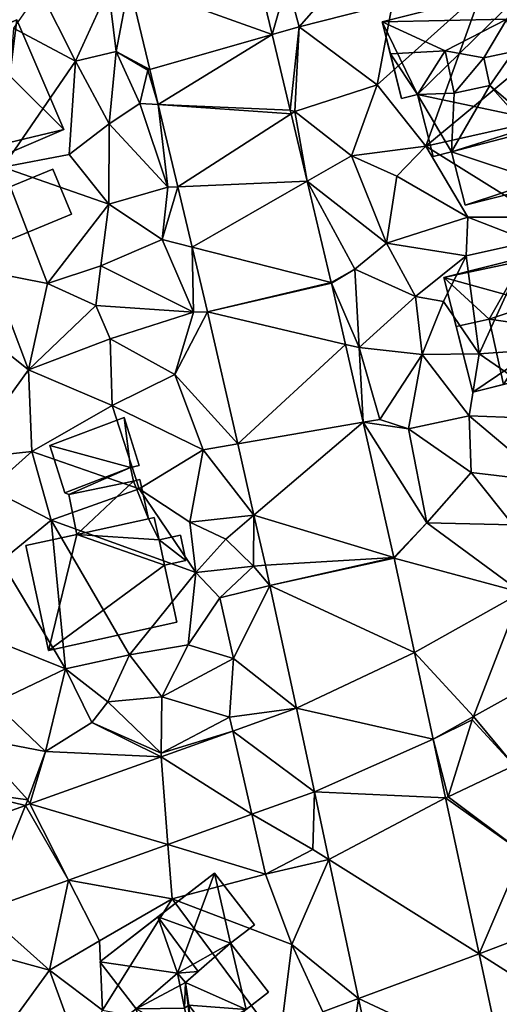
# Model space of a CAD drawing. Extents: x -1000 to 43, y -1020 to 15.
# Drawn here: x -688 to -654, y -717 to -647 of the extents above; entities that cross this region are included whole.
import ezdxf

# ---------------------------------------------------------------- set-up
doc = ezdxf.new("R2010")
doc.units = 0
doc.header["$MEASUREMENT"] = 0
for name, color, linetype in [('Bygninger_LOD1', 1, 'Continuous'), ('Bygninger_LOD2', 1, 'Continuous'), ('Terraen', 33, 'Continuous'), ('Terraen_vej', 33, 'Continuous')]:
    doc.layers.add(name, color=color, linetype=linetype)

# ---------------------------------------------------------------- blocks, each defined once
blk = doc.blocks.new('1km_6224_572_Flyttet_X-573000m_Y-6225000m_ACAD_1_FMEBLOCK55')
at = {"layer": 'Terraen', "color": 9, "true_color": 0xbbbbbb}
for points in [[(16.918, 39.404, 35.391), (17.99, 43.13, 35.83), (15.492, 45.372, 35.575)], [(18.83, 39.95, 35.42), (22.64, 44.29, 35.67), (17.99, 43.13, 35.83)], [(18.83, 39.95, 35.42), (25.45, 41.62, 35.47), (22.64, 44.29, 35.67)], [(3, 37.52, 35.98), (0.47, 42.56, 36.14), (-1.4, 39.85, 36.15)], [(3, 37.52, 35.98), (5.33, 42.64, 35.76), (0.47, 42.56, 36.14)], [(3, 37.52, 35.98), (5.87, 38.22, 35.95), (5.33, 42.64, 35.76)], [(6.797, 43.035, 35.585), (5.33, 42.64, 35.76), (5.87, 38.22, 35.95)], [(6.797, 43.035, 35.585), (5.87, 38.22, 35.95), (8.255, 36.931, 35.393)], [(18.83, 39.95, 35.42), (17.99, 43.13, 35.83), (16.918, 39.404, 35.391)], [(24.36, 35.85, 35.48), (31.77, 42.49, 35.26), (25.45, 41.62, 35.47)], [(27.8, 31.52, 35.03), (31.77, 42.49, 35.26), (24.36, 35.85, 35.48)], [(27.8, 31.52, 35.03), (37.46, 39.51, 35.34), (31.77, 42.49, 35.26)], [(24.36, 35.85, 35.48), (25.45, 41.62, 35.47), (18.83, 39.95, 35.42)], [(-2.15, 30.02, 35.76), (3, 37.52, 35.98), (-1.4, 39.85, 36.15)], [(18.196, 34.051, 35.226), (18.83, 39.95, 35.42), (16.918, 39.404, 35.391)], [(18.196, 34.051, 35.226), (18.52, 33.96, 35.17), (18.83, 39.95, 35.42)], [(18.52, 33.96, 35.17), (24.36, 35.85, 35.48), (18.83, 39.95, 35.42)], [(27.8, 31.52, 35.03), (40.84, 34.43, 34.93), (37.46, 39.51, 35.34)], [(5.38, 33.1, 35.61), (5.87, 38.22, 35.95), (3, 37.52, 35.98)], [(5.38, 33.1, 35.61), (7.56, 34.52, 35.64), (5.87, 38.22, 35.95)], [(8.255, 36.931, 35.393), (5.87, 38.22, 35.95), (8.11, 36.89, 35.29)], [(7.56, 34.52, 35.64), (8.11, 36.89, 35.29), (5.87, 38.22, 35.95)], [(-2.15, 30.02, 35.76), (2.54, 30.92, 35.62), (3, 37.52, 35.98)], [(2.54, 30.92, 35.62), (5.38, 33.1, 35.61), (3, 37.52, 35.98)], [(8.255, 36.931, 35.393), (8.11, 36.89, 35.29), (8.845, 34.463, 35.315)], [(8.845, 34.463, 35.315), (8.11, 36.89, 35.29), (7.56, 34.52, 35.64)], [(22.55, 30.83, 35.3), (24.36, 35.85, 35.48), (18.52, 33.96, 35.17)], [(27.8, 31.52, 35.03), (24.36, 35.85, 35.48), (22.55, 30.83, 35.3)], [(9.54, 28.6, 35.06), (7.56, 34.52, 35.64), (5.38, 33.1, 35.61)], [(8.845, 34.463, 35.315), (7.56, 34.52, 35.64), (9.54, 28.6, 35.06)], [(8.845, 34.463, 35.315), (9.54, 28.6, 35.06), (10.238, 28.63, 35.131)], [(35.87, 26.48, 34.88), (40.84, 34.43, 34.93), (27.8, 31.52, 35.03)], [(18.256, 33.802, 35.219), (18.52, 33.96, 35.17), (18.196, 34.051, 35.226)], [(19.396, 29.027, 35.072), (18.52, 33.96, 35.17), (18.256, 33.802, 35.219)], [(22.55, 30.83, 35.3), (18.52, 33.96, 35.17), (19.396, 29.027, 35.072)], [(5.36, 27.42, 35.38), (5.38, 33.1, 35.61), (2.54, 30.92, 35.62)], [(9.54, 28.6, 35.06), (5.38, 33.1, 35.61), (5.36, 27.42, 35.38)], [(25.74, 29.38, 34.97), (27.8, 31.52, 35.03), (22.55, 30.83, 35.3)], [(30.78, 26.5, 34.96), (27.8, 31.52, 35.03), (25.74, 29.38, 34.97)], [(30.78, 26.5, 34.96), (35.87, 26.48, 34.88), (27.8, 31.52, 35.03)], [(5.36, 27.42, 35.38), (2.54, 30.92, 35.62), (-2.15, 30.02, 35.76)], [(25.01, 24.64, 34.9), (22.55, 30.83, 35.3), (19.396, 29.027, 35.072)], [(25.01, 24.64, 34.9), (25.74, 29.38, 34.97), (22.55, 30.83, 35.3)], [(1, 21.8, 35.39), (-2.15, 30.02, 35.76), (-2.96, 22.58, 35.41)], [(1, 21.8, 35.39), (5.36, 27.42, 35.38), (-2.15, 30.02, 35.76)], [(30.78, 26.5, 34.96), (25.74, 29.38, 34.97), (25.01, 24.64, 34.9)], [(9.14, 24.91, 35.45), (9.54, 28.6, 35.06), (5.36, 27.42, 35.38)], [(10.238, 28.63, 35.131), (9.54, 28.6, 35.06), (9.14, 24.91, 35.45)], [(10.238, 28.63, 35.131), (9.14, 24.91, 35.45), (11.255, 24.372, 34.997)], [(21.107, 21.865, 34.851), (22.78, 22.82, 34.87), (19.396, 29.027, 35.072)], [(22.78, 22.82, 34.87), (25.01, 24.64, 34.9), (19.396, 29.027, 35.072)], [(4.79, 23.04, 35.34), (5.36, 27.42, 35.38), (1, 21.8, 35.39)], [(4.79, 23.04, 35.34), (9.14, 24.91, 35.45), (5.36, 27.42, 35.38)], [(30.66, 23.76, 34.63), (30.78, 26.5, 34.96), (25.01, 24.64, 34.9)], [(30.66, 23.76, 34.63), (35.21, 24.77, 34.64), (30.78, 26.5, 34.96)], [(30.78, 26.5, 34.96), (35.21, 24.77, 34.64), (35.87, 26.48, 34.88)], [(11.35, 19.76, 34.86), (9.14, 24.91, 35.45), (4.79, 23.04, 35.34)], [(11.255, 24.372, 34.997), (9.14, 24.91, 35.45), (11.35, 19.76, 34.86)], [(27.08, 20.87, 34.7), (25.01, 24.64, 34.9), (22.78, 22.82, 34.87)], [(27.08, 20.87, 34.7), (30.66, 23.76, 34.63), (25.01, 24.64, 34.9)], [(31.59, 16.82, 34.51), (35.21, 24.77, 34.64), (30.66, 23.76, 34.63)], [(31.59, 16.82, 34.51), (43.96, 17.69, 34.5), (35.21, 24.77, 34.64)], [(11.255, 24.372, 34.997), (11.35, 19.76, 34.86), (12.348, 19.797, 34.853)], [(27.08, 20.87, 34.7), (29.06, 20.53, 33.98), (30.66, 23.76, 34.63)], [(31.59, 16.82, 34.51), (30.66, 23.76, 34.63), (29.06, 20.53, 33.98)], [(4.44, 20.23, 35.58), (4.79, 23.04, 35.34), (1, 21.8, 35.39)], [(4.44, 20.23, 35.58), (11.35, 19.76, 34.86), (4.79, 23.04, 35.34)], [(-0.34, 15.7, 35.16), (-2.96, 22.58, 35.41), (-5.75, 20.01, 34.45)], [(-0.34, 15.7, 35.16), (1, 21.8, 35.39), (-2.96, 22.58, 35.41)], [(21.117, 21.821, 34.85), (22.78, 22.82, 34.87), (21.107, 21.865, 34.851)], [(23.08, 17.28, 34.68), (22.78, 22.82, 34.87), (21.117, 21.821, 34.85)], [(23.08, 17.28, 34.68), (27.08, 20.87, 34.7), (22.78, 22.82, 34.87)], [(-0.34, 15.7, 35.16), (4.44, 20.23, 35.58), (1, 21.8, 35.39)], [(22.107, 17.486, 34.687), (23.08, 17.28, 34.68), (21.117, 21.821, 34.85)], [(-0.34, 15.7, 35.16), (5.45, 17.89, 35.09), (4.44, 20.23, 35.58)], [(5.45, 17.89, 35.09), (11.35, 19.76, 34.86), (4.44, 20.23, 35.58)], [(23.08, 17.28, 34.68), (27.55, 16.78, 34.67), (27.08, 20.87, 34.7)], [(27.55, 16.78, 34.67), (29.06, 20.53, 33.98), (27.08, 20.87, 34.7)], [(31.59, 16.82, 34.51), (29.06, 20.53, 33.98), (27.55, 16.78, 34.67)], [(-4.9, 9.39, 35.41), (-0.34, 15.7, 35.16), (-5.75, 20.01, 34.45)], [(10.02, 15.35, 34.85), (11.35, 19.76, 34.86), (5.45, 17.89, 35.09)], [(10.02, 15.35, 34.85), (12.348, 19.797, 34.853), (11.35, 19.76, 34.86)], [(12.348, 19.797, 34.853), (10.02, 15.35, 34.85), (14.481, 10.451, 34.638)], [(5.58, 13.16, 34.83), (5.45, 17.89, 35.09), (-0.34, 15.7, 35.16)], [(5.58, 13.16, 34.83), (10.02, 15.35, 34.85), (5.45, 17.89, 35.09)], [(23.364, 11.976, 34.481), (23.08, 17.28, 34.68), (22.107, 17.486, 34.687)], [(38.39, 12.15, 34.35), (43.96, 17.69, 34.5), (31.59, 16.82, 34.51)], [(23.364, 11.976, 34.481), (24.55, 12.18, 34.46), (23.08, 17.28, 34.68)], [(24.55, 12.18, 34.46), (27.55, 16.78, 34.67), (23.08, 17.28, 34.68)], [(24.55, 12.18, 34.46), (26.58, 11.51, 34.55), (27.55, 16.78, 34.67)], [(26.58, 11.51, 34.55), (30.88, 12.43, 34.56), (27.55, 16.78, 34.67)], [(30.88, 12.43, 34.56), (31.59, 16.82, 34.51), (27.55, 16.78, 34.67)], [(30.88, 12.43, 34.56), (38.39, 12.15, 34.35), (31.59, 16.82, 34.51)], [(-4.9, 9.39, 35.41), (-0.09, 9.91, 34.94), (-0.34, 15.7, 35.16)], [(-0.09, 9.91, 34.94), (5.58, 13.16, 34.83), (-0.34, 15.7, 35.16)], [(12.03, 10.03, 34.47), (10.02, 15.35, 34.85), (5.58, 13.16, 34.83)], [(12.03, 10.03, 34.47), (14.481, 10.451, 34.638), (10.02, 15.35, 34.85)], [(7.5, 7.28, 34.66), (5.58, 13.16, 34.83), (-0.09, 9.91, 34.94)], [(7.5, 7.28, 34.66), (12.03, 10.03, 34.47), (5.58, 13.16, 34.83)], [(23.364, 11.976, 34.481), (26.58, 11.51, 34.55), (24.55, 12.18, 34.46)], [(25.547, 2.411, 34.122), (27.87, 4.86, 34.02), (23.364, 11.976, 34.481)], [(23.364, 11.976, 34.481), (27.87, 4.86, 34.02), (26.58, 11.51, 34.55)], [(31.02, 8.43, 34.39), (30.88, 12.43, 34.56), (26.58, 11.51, 34.55)], [(36.39, 7.8, 34.24), (38.39, 12.15, 34.35), (30.88, 12.43, 34.56)], [(31.02, 8.43, 34.39), (36.39, 7.8, 34.24), (30.88, 12.43, 34.56)], [(27.87, 4.86, 34.02), (31.02, 8.43, 34.39), (26.58, 11.51, 34.55)], [(14.481, 10.451, 34.638), (12.03, 10.03, 34.47), (15.63, 5.416, 34.522)], [(-3.08, 7.27, 35.14), (-0.09, 9.91, 34.94), (-4.9, 9.39, 35.41)], [(-3.08, 7.27, 35.14), (1.28, 5.05, 34.68), (-0.09, 9.91, 34.94)], [(1.28, 5.05, 34.68), (7.5, 7.28, 34.66), (-0.09, 9.91, 34.94)], [(11.1, 4.9, 34.55), (12.03, 10.03, 34.47), (7.5, 7.28, 34.66)], [(11.1, 4.9, 34.55), (15.63, 5.416, 34.522), (12.03, 10.03, 34.47)], [(27.87, 4.86, 34.02), (33.96, 4.73, 33.76), (31.02, 8.43, 34.39)], [(33.96, 4.73, 33.76), (36.39, 7.8, 34.24), (31.02, 8.43, 34.39)], [(-2.26, 2.16, 34.37), (1.28, 5.05, 34.68), (-3.08, 7.27, 35.14)], [(11.51, 1.35, 34.49), (7.5, 7.28, 34.66), (1.28, 5.05, 34.68)], [(11.51, 1.35, 34.49), (11.1, 4.9, 34.55), (7.5, 7.28, 34.66)], [(2.29, -5.46, 34.07), (1.28, 5.05, 34.68), (-2.26, 2.16, 34.37)], [(6.82, -4.47, 34.08), (11.51, 1.35, 34.49), (1.28, 5.05, 34.68)], [(2.29, -5.46, 34.07), (6.82, -4.47, 34.08), (1.28, 5.05, 34.68)], [(13.63, 3.72, 34.95), (15.63, 5.416, 34.522), (11.1, 4.9, 34.55)], [(11.51, 1.35, 34.49), (13.63, 3.72, 34.95), (11.1, 4.9, 34.55)], [(15.6, 1.81, 34.34), (15.63, 5.416, 34.522), (13.63, 3.72, 34.95)], [(15.63, 5.416, 34.522), (15.6, 1.81, 34.34), (16.441, 1.861, 34.44)], [(25.559, 2.358, 34.12), (27.87, 4.86, 34.02), (25.547, 2.411, 34.122)], [(34.575, -0.072, 33.579), (27.87, 4.86, 34.02), (25.559, 2.358, 34.12)], [(27.87, 4.86, 34.02), (34.575, -0.072, 33.579), (33.96, 4.73, 33.76)], [(11.51, 1.35, 34.49), (15.6, 1.81, 34.34), (13.63, 3.72, 34.95)], [(-1.58, -3.91, 34.35), (2.29, -5.46, 34.07), (-2.26, 2.16, 34.37)], [(25.559, 2.358, 34.12), (26.997, -4.313, 33.859), (34.575, -0.072, 33.579)], [(13.22, -0.45, 34.81), (15.6, 1.81, 34.34), (11.51, 1.35, 34.49)], [(13.22, -0.45, 34.81), (16.767, 0.435, 34.407), (15.6, 1.81, 34.34)], [(16.441, 1.861, 34.44), (15.6, 1.81, 34.34), (16.767, 0.435, 34.407)], [(10.97, -3.76, 34.04), (11.51, 1.35, 34.49), (6.82, -4.47, 34.08)], [(10.97, -3.76, 34.04), (13.22, -0.45, 34.81), (11.51, 1.35, 34.49)], [(14.18, -4.74, 34.74), (16.767, 0.435, 34.407), (13.22, -0.45, 34.81)], [(16.767, 0.435, 34.407), (14.18, -4.74, 34.74), (18.639, -8.253, 33.856)], [(14.18, -4.74, 34.74), (13.22, -0.45, 34.81), (10.97, -3.76, 34.04)], [(-2.77, -7.88, 34.13), (2.29, -5.46, 34.07), (-1.58, -3.91, 34.35)], [(9.1, -7.45, 34.29), (10.97, -3.76, 34.04), (6.82, -4.47, 34.08)], [(9.1, -7.45, 34.29), (14.18, -4.74, 34.74), (10.97, -3.76, 34.04)], [(5.28, -7.81, 34.05), (6.82, -4.47, 34.08), (2.29, -5.46, 34.07)], [(9.1, -7.45, 34.29), (6.82, -4.47, 34.08), (5.28, -7.81, 34.05)], [(9.1, -7.45, 34.29), (13.91, -8.88, 33.79), (14.18, -4.74, 34.74)], [(13.91, -8.88, 33.79), (18.639, -8.253, 33.856), (14.18, -4.74, 34.74)], [(0.88, -11.32, 34.45), (2.29, -5.46, 34.07), (-2.77, -7.88, 34.13)], [(0.88, -11.32, 34.45), (4.16, -9.27, 34.36), (2.29, -5.46, 34.07)], [(4.16, -9.27, 34.36), (5.28, -7.81, 34.05), (2.29, -5.46, 34.07)], [(31.18, -8.848, 33.496), (34.05, -12.3, 33.54), (37.497, -5.312, 33.534)], [(9.05, -11.42, 33.54), (9.1, -7.45, 34.29), (5.28, -7.81, 34.05)], [(9.05, -11.42, 33.54), (13.91, -8.88, 33.79), (9.1, -7.45, 34.29)], [(0.88, -11.32, 34.45), (-2.77, -7.88, 34.13), (-4.41, -10.29, 34.29)], [(9.05, -11.42, 33.54), (5.28, -7.81, 34.05), (4.16, -9.27, 34.36)], [(18.639, -8.253, 33.856), (13.91, -8.88, 33.79), (14.136, -9.866, 33.828)], [(9.05, -11.42, 33.54), (14.136, -9.866, 33.828), (13.91, -8.88, 33.79)], [(28.318, -10.45, 33.479), (31.09, -9.07, 33.46), (31.18, -8.848, 33.496)], [(31.18, -8.848, 33.496), (31.09, -9.07, 33.46), (34.05, -12.3, 33.54)], [(9.07, -11.681, 33.796), (4.16, -9.27, 34.36), (0.88, -11.32, 34.45)], [(9.07, -11.681, 33.796), (9.05, -11.42, 33.54), (4.16, -9.27, 34.36)], [(29.38, -14.52, 33.36), (31.09, -9.07, 33.46), (28.318, -10.45, 33.479)], [(29.38, -14.52, 33.36), (34.05, -12.3, 33.54), (31.09, -9.07, 33.46)], [(-0.38, -14.73, 33.52), (-4.41, -10.29, 34.29), (-4.66, -14.15, 34.07)], [(-0.38, -14.73, 33.52), (0.88, -11.32, 34.45), (-4.41, -10.29, 34.29)], [(14.136, -9.866, 33.828), (9.05, -11.42, 33.54), (9.07, -11.681, 33.796)], [(29.205, -14.588, 33.324), (29.38, -14.52, 33.36), (28.318, -10.45, 33.479)], [(-0.38, -14.73, 33.52), (-0.235, -15.015, 33.739), (0.88, -11.32, 34.45)], [(9.07, -11.681, 33.796), (0.88, -11.32, 34.45), (-0.235, -15.015, 33.739)], [(34.66, -18.47, 33.29), (34.05, -12.3, 33.54), (29.38, -14.52, 33.36)], [(-0.539, -15.124, 33.737), (-4.66, -14.15, 34.07), (-5.792, -17.006, 33.704)], [(-0.539, -15.124, 33.737), (-0.38, -14.73, 33.52), (-4.66, -14.15, 34.07)], [(15.489, -15.755, 33.492), (19.8, -18.25, 33.37), (19.911, -14.17, 33.513)], [(19.911, -14.17, 33.513), (19.8, -18.25, 33.37), (20.94, -18.965, 33.317)], [(34.66, -18.47, 33.29), (29.38, -14.52, 33.36), (29.205, -14.588, 33.324)], [(31.576, -25.637, 32.911), (34.66, -18.47, 33.29), (29.205, -14.588, 33.324)], [(-0.235, -15.015, 33.739), (-0.38, -14.73, 33.52), (-0.539, -15.124, 33.737)], [(9.539, -17.886, 33.463), (16.46, -19.98, 33.42), (15.489, -15.755, 33.492)], [(15.489, -15.755, 33.492), (16.46, -19.98, 33.42), (19.8, -18.25, 33.37)], [(2.504, -20.407, 33.429), (9.83, -21.73, 33.44), (9.539, -17.886, 33.463)], [(9.83, -21.73, 33.44), (16.46, -19.98, 33.42), (9.539, -17.886, 33.463)], [(16.46, -19.98, 33.42), (20.94, -18.965, 33.317), (19.8, -18.25, 33.37)], [(37.41, -23.42, 32.97), (34.66, -18.47, 33.29), (31.576, -25.637, 32.911)], [(18.32, -24.97, 33.21), (20.94, -18.965, 33.317), (16.46, -19.98, 33.42)], [(20.94, -18.965, 33.317), (18.32, -24.97, 33.21), (23.046, -28.782, 32.916)], [(18.32, -24.97, 33.21), (16.46, -19.98, 33.42), (9.83, -21.73, 33.44)], [(-3.557, -22.579, 33.399), (1.15, -26.78, 33.37), (2.504, -20.407, 33.429)], [(2.504, -20.407, 33.429), (1.15, -26.78, 33.37), (4.69, -24.71, 33.45)], [(2.504, -20.407, 33.429), (4.69, -24.71, 33.45), (9.83, -21.73, 33.44)], [(4.91, -29.61, 33.69), (9.83, -21.73, 33.44), (4.69, -24.71, 33.45)], [(17.45, -31.96, 32.99), (9.83, -21.73, 33.44), (4.91, -29.61, 33.69)], [(17.45, -31.96, 32.99), (18.32, -24.97, 33.21), (9.83, -21.73, 33.44)], [(1.15, -26.78, 33.37), (-3.557, -22.579, 33.399), (-3.17, -25.6, 33.16)], [(34.29, -27.34, 32.97), (37.41, -23.42, 32.97), (31.576, -25.637, 32.911)], [(4.91, -29.61, 33.69), (4.69, -24.71, 33.45), (1.15, -26.78, 33.37)], [(20.5, -29.72, 33.09), (18.32, -24.97, 33.21), (17.45, -31.96, 32.99)], [(23.046, -28.782, 32.916), (18.32, -24.97, 33.21), (20.5, -29.72, 33.09)], [(-3.84, -33.61, 32.79), (1.15, -26.78, 33.37), (-3.17, -25.6, 33.16)], [(33.278, -33.568, 32.614), (34.29, -27.34, 32.97), (31.576, -25.637, 32.911)], [(-3.84, -33.61, 32.79), (3.37, -32.87, 33.18), (1.15, -26.78, 33.37)], [(3.37, -32.87, 33.18), (4.91, -29.61, 33.69), (1.15, -26.78, 33.37)], [(23.046, -28.782, 32.916), (20.5, -29.72, 33.09), (22.17, -34.8, 32.86)], [(23.046, -28.782, 32.916), (22.17, -34.8, 32.86), (24.287, -34.565, 32.679)]]:
    blk.add_polyline3d(points, close=True, dxfattribs=at)
blk = doc.blocks.new('1km_6224_572_Flyttet_X-573000m_Y-6225000m_ACAD_1_FMEBLOCK101')
at = {"layer": 'Terraen_vej', "color": 251, "true_color": 0x555555}
for points in [[(6.797, 43.035, 35.585), (16.918, 39.404, 35.391), (15.492, 45.372, 35.575)], [(6.797, 43.035, 35.585), (8.255, 36.931, 35.393), (16.918, 39.404, 35.391)], [(8.845, 34.463, 35.315), (16.918, 39.404, 35.391), (8.255, 36.931, 35.393)], [(8.845, 34.463, 35.315), (18.196, 34.051, 35.226), (16.918, 39.404, 35.391)], [(8.845, 34.463, 35.315), (18.256, 33.802, 35.219), (18.196, 34.051, 35.226)], [(10.238, 28.63, 35.131), (18.256, 33.802, 35.219), (8.845, 34.463, 35.315)], [(19.396, 29.027, 35.072), (18.256, 33.802, 35.219), (10.238, 28.63, 35.131)], [(11.255, 24.372, 34.997), (19.396, 29.027, 35.072), (10.238, 28.63, 35.131)], [(11.255, 24.372, 34.997), (21.107, 21.865, 34.851), (19.396, 29.027, 35.072)], [(12.348, 19.797, 34.853), (21.107, 21.865, 34.851), (11.255, 24.372, 34.997)], [(12.348, 19.797, 34.853), (21.117, 21.821, 34.85), (21.107, 21.865, 34.851)], [(12.348, 19.797, 34.853), (22.107, 17.486, 34.687), (21.117, 21.821, 34.85)], [(12.348, 19.797, 34.853), (14.481, 10.451, 34.638), (22.107, 17.486, 34.687)], [(14.481, 10.451, 34.638), (23.364, 11.976, 34.481), (22.107, 17.486, 34.687)], [(15.63, 5.416, 34.522), (23.364, 11.976, 34.481), (14.481, 10.451, 34.638)], [(15.63, 5.416, 34.522), (25.547, 2.411, 34.122), (23.364, 11.976, 34.481)], [(16.441, 1.861, 34.44), (25.547, 2.411, 34.122), (15.63, 5.416, 34.522)], [(16.767, 0.435, 34.407), (25.547, 2.411, 34.122), (16.441, 1.861, 34.44)], [(16.767, 0.435, 34.407), (25.559, 2.358, 34.12), (25.547, 2.411, 34.122)], [(16.767, 0.435, 34.407), (26.997, -4.313, 33.859), (25.559, 2.358, 34.12)], [(18.639, -8.253, 33.856), (26.997, -4.313, 33.859), (16.767, 0.435, 34.407)], [(31.18, -8.848, 33.496), (34.575, -0.072, 33.579), (26.997, -4.313, 33.859)], [(34.575, -0.072, 33.579), (31.18, -8.848, 33.496), (37.497, -5.312, 33.534)], [(18.639, -8.253, 33.856), (28.318, -10.45, 33.479), (26.997, -4.313, 33.859)], [(28.318, -10.45, 33.479), (31.18, -8.848, 33.496), (26.997, -4.313, 33.859)], [(19.911, -14.17, 33.513), (18.639, -8.253, 33.856), (14.136, -9.866, 33.828)], [(19.911, -14.17, 33.513), (28.318, -10.45, 33.479), (18.639, -8.253, 33.856)], [(15.489, -15.755, 33.492), (14.136, -9.866, 33.828), (9.07, -11.681, 33.796)], [(19.911, -14.17, 33.513), (14.136, -9.866, 33.828), (15.489, -15.755, 33.492)], [(19.911, -14.17, 33.513), (29.205, -14.588, 33.324), (28.318, -10.45, 33.479)], [(9.539, -17.886, 33.463), (9.07, -11.681, 33.796), (-0.235, -15.015, 33.739)], [(15.489, -15.755, 33.492), (9.07, -11.681, 33.796), (9.539, -17.886, 33.463)], [(20.94, -18.965, 33.317), (29.205, -14.588, 33.324), (19.911, -14.17, 33.513)], [(20.94, -18.965, 33.317), (31.576, -25.637, 32.911), (29.205, -14.588, 33.324)], [(-3.557, -22.579, 33.399), (-0.539, -15.124, 33.737), (-5.792, -17.006, 33.704)], [(-3.557, -22.579, 33.399), (2.504, -20.407, 33.429), (-0.539, -15.124, 33.737)], [(2.504, -20.407, 33.429), (-0.235, -15.015, 33.739), (-0.539, -15.124, 33.737)], [(9.539, -17.886, 33.463), (-0.235, -15.015, 33.739), (2.504, -20.407, 33.429)], [(23.046, -28.782, 32.916), (31.576, -25.637, 32.911), (20.94, -18.965, 33.317)], [(23.046, -28.782, 32.916), (33.278, -33.568, 32.614), (31.576, -25.637, 32.911)], [(33.278, -33.568, 32.614), (23.046, -28.782, 32.916), (24.287, -34.565, 32.679)]]:
    blk.add_polyline3d(points, close=True, dxfattribs=at)
blk = doc.blocks.new('building_63835')
at = {"layer": 'Bygninger_LOD2', "color": 16, "true_color": 0x7e0000}
for points in [[(2.825, 4.765, 33.33), (-0.365, 1.995, 33.39), (-0.365, 1.995, 37.51), (2.825, 4.765, 35.96)], [(-0.365, 1.995, 37.51), (2.825, 4.765, 35.96), (3.925, 0.075, 36.66)], [(-0.365, 1.995, 33.39), (2.825, 4.765, 33.33), (3.925, 0.075, 33.21)], [(5.505, 1.305, 33.21), (2.825, 4.765, 33.33), (2.825, 4.765, 35.96), (5.505, 1.305, 35.93)], [(2.825, 4.765, 35.96), (5.505, 1.305, 35.93), (3.925, 0.075, 36.66)], [(2.825, 4.765, 33.33), (5.505, 1.305, 33.21), (3.925, 0.075, 33.21)], [(-0.935, 2.645, 38.03), (-0.435, 0.165, 37.77), (-3.855, 0.115, 36.64)], [(-0.935, 2.645, 33.42), (-3.855, 0.115, 33.42), (-3.855, 0.115, 36.64)], [(-0.935, 2.645, 38.03), (-0.935, 2.645, 37.51), (-3.855, 0.115, 36.64)], [(-0.935, 2.645, 37.51), (-0.935, 2.645, 33.42), (-3.855, 0.115, 36.64)], [(-3.855, 0.115, 33.42), (-0.935, 2.645, 33.42), (-0.365, 1.995, 33.39)], [(-0.365, 1.995, 37.51), (-0.435, 0.165, 37.77), (-0.935, 2.645, 37.51)], [(-0.935, 2.645, 38.03), (-0.435, 0.165, 37.77), (-0.935, 2.645, 37.51)], [(-0.365, 1.995, 33.39), (-0.935, 2.645, 33.42), (-0.935, 2.645, 37.51), (-0.365, 1.995, 37.51)], [(0.095, -2.145, 33.22), (-3.855, 0.115, 33.42), (-0.365, 1.995, 33.39)], [(-0.135, 0.395, 37.77), (-0.435, 0.165, 37.77), (-0.365, 1.995, 37.51)], [(-0.365, 1.995, 37.51), (3.925, 0.075, 36.66), (-0.135, 0.395, 37.77)], [(0.095, -2.145, 33.22), (-0.365, 1.995, 33.39), (3.925, 0.075, 33.21)], [(5.505, 1.305, 33.21), (3.925, 0.075, 33.21), (5.505, 1.305, 35.93)], [(5.505, 1.305, 35.93), (3.925, 0.075, 33.21), (3.925, 0.075, 36.66)], [(-2.715, -4.765, 35.91), (-5.505, -1.165, 35.88), (-3.855, 0.115, 36.64)], [(-3.855, 0.115, 33.42), (-5.505, -1.165, 35.88), (-3.855, 0.115, 36.64)], [(-3.855, 0.115, 33.42), (-5.505, -1.165, 33.32), (-5.505, -1.165, 35.88)], [(-5.505, -1.165, 33.32), (-3.855, 0.115, 33.42), (-2.715, -4.765, 33.26)], [(-3.855, 0.115, 36.64), (-0.435, 0.165, 37.77), (0.095, -2.145, 37.265)], [(-3.855, 0.115, 36.64), (0.095, -2.145, 37.265), (-2.715, -4.765, 35.91)], [(-2.715, -4.765, 33.26), (-3.855, 0.115, 33.42), (0.095, -2.145, 33.22)], [(-0.435, 0.165, 37.77), (-0.135, 0.395, 37.77), (0.095, -2.145, 37.265)], [(-0.135, 0.395, 37.77), (1.675, -2.025, 37.77), (0.765, -2.875, 37.32), (0.095, -2.145, 37.265)], [(3.925, 0.075, 36.66), (1.675, -2.025, 37.77), (-0.135, 0.395, 37.77)], [(0.095, -2.145, 33.22), (3.925, 0.075, 33.21), (0.765, -2.875, 33.2)], [(3.925, 0.075, 36.66), (3.925, 0.075, 33.21), (0.765, -2.875, 33.2)], [(1.675, -2.025, 37.77), (3.925, 0.075, 36.66), (0.765, -2.875, 33.2)], [(-2.715, -4.765, 35.91), (-5.505, -1.165, 35.88), (-5.505, -1.165, 33.32), (-2.715, -4.765, 33.26)], [(0.765, -2.875, 37.21), (1.675, -2.025, 37.77), (0.765, -2.875, 33.2)], [(0.765, -2.875, 37.32), (1.675, -2.025, 37.77), (0.765, -2.875, 37.21)], [(0.095, -2.145, 37.265), (-2.715, -4.765, 35.91), (-2.715, -4.765, 33.26), (0.095, -2.145, 33.22)], [(0.095, -2.145, 33.22), (0.765, -2.875, 33.2), (0.765, -2.875, 37.21)], [(0.095, -2.145, 37.265), (0.095, -2.145, 33.22), (0.765, -2.875, 37.21)], [(0.765, -2.875, 37.32), (0.095, -2.145, 37.265), (0.765, -2.875, 37.21)]]:
    blk.add_3dface(points, dxfattribs=at)
blk = doc.blocks.new('building_135873')
at = {"layer": 'Bygninger_LOD2', "color": 16, "true_color": 0x7e0000}
for points in [[(2.31, 5.455, 45.13), (7.42, 6.745, 45.45), (7.42, 6.745, 34.61), (2.31, 5.455, 34.62)], [(2.66, 4.045, 34.62), (2.31, 5.455, 34.62), (7.42, 6.745, 34.61)], [(2.66, 4.045, 43.56), (2.31, 5.455, 45.13), (7.42, 6.745, 45.45)], [(9.4, -1.155, 34.47), (2.66, 4.045, 34.62), (7.42, 6.745, 34.61)], [(9.4, -1.155, 36.66), (2.66, 4.045, 43.56), (7.42, 6.745, 45.45)], [(9.4, -1.155, 34.47), (7.42, 6.745, 34.61), (7.42, 6.745, 45.45), (9.4, -1.155, 36.66)], [(2.66, 4.045, 43.56), (2.31, 5.455, 45.13), (2.31, 5.455, 34.62), (2.66, 4.045, 34.62)], [(-3.7, 2.795, 39.79), (-9.4, 1.365, 34.68), (-0.68, 3.555, 34.64)], [(-9.4, 1.365, 34.68), (-0.68, 3.555, 34.64), (-0.6, 3.225, 34.63)], [(-3.7, 2.795, 39.79), (-0.68, 3.555, 43.73), (-3.7, 2.795, 43.54)], [(-3.7, 2.795, 39.79), (-0.68, 3.555, 34.64), (-0.68, 3.555, 43.73)], [(-0.6, 3.225, 43.36), (-3.7, 2.795, 43.54), (-0.68, 3.555, 43.73)], [(-0.68, 3.555, 43.73), (-0.6, 3.225, 43.36), (-0.6, 3.225, 34.63), (-0.68, 3.555, 34.64)], [(-0.6, 3.225, 43.36), (2.66, 4.045, 43.56), (2.66, 4.045, 34.62), (-0.6, 3.225, 34.63)], [(1.85, -1.075, 34.56), (-0.6, 3.225, 34.63), (2.66, 4.045, 34.62)], [(1.85, -1.075, 38.29), (-0.6, 3.225, 43.36), (2.66, 4.045, 43.56)], [(1.85, -1.075, 34.56), (2.66, 4.045, 34.62), (9.4, -1.155, 34.47)], [(1.85, -1.075, 38.29), (2.66, 4.045, 43.56), (9.4, -1.155, 36.66)], [(-9.4, 1.365, 34.68), (-0.6, 3.225, 34.63), (0.57, -1.395, 34.57)], [(-9.4, 1.365, 46.38), (-9.4, 1.365, 34.68), (-3.7, 2.795, 39.79)], [(-3.7, 2.795, 39.79), (-6.21, -1.585, 43.82), (-9.4, 1.365, 46.38)], [(-2.959, -0.504, 39.884), (-6.21, -1.585, 43.82), (-3.7, 2.795, 39.79)], [(-3.7, 2.795, 43.54), (-0.6, 3.225, 43.36), (-2.959, -0.504, 39.884)], [(-3.7, 2.795, 39.79), (-2.959, -0.504, 39.884), (-3.7, 2.795, 43.54)], [(-0.6, 3.225, 43.36), (0.57, -1.395, 38.22), (-2.959, -0.504, 39.884)], [(1.85, -1.075, 34.56), (0.57, -1.395, 34.57), (-0.6, 3.225, 34.63)], [(1.85, -1.075, 38.29), (0.57, -1.395, 38.22), (-0.6, 3.225, 43.36)], [(-9.4, 1.365, 46.38), (-8.53, -2.105, 41.16), (-8.53, -2.105, 46.37)], [(-9.4, 1.365, 34.68), (-8.53, -2.105, 41.16), (-9.4, 1.365, 46.38)], [(-7.36, -6.745, 34.64), (-8.53, -2.105, 41.16), (-9.4, 1.365, 34.68)], [(-7.36, -6.745, 34.64), (-9.4, 1.365, 34.68), (0.57, -1.395, 34.57)], [(-9.4, 1.365, 46.38), (-6.21, -1.585, 43.82), (-8.53, -2.105, 46.37)], [(-2.959, -0.504, 39.884), (-2.6, -2.105, 39.93), (-6.21, -1.585, 43.82)], [(-2.959, -0.504, 39.884), (-2.6, -2.105, 39.93), (-2.6, -2.105, 38.11)], [(0.57, -1.395, 38.22), (-1.061, -1.76, 38.163), (-2.959, -0.504, 39.884)], [(-1.061, -1.76, 38.163), (-2.6, -2.105, 38.11), (-2.959, -0.504, 39.884)], [(0.57, -1.395, 36.29), (0.57, -1.395, 34.57), (1.85, -1.075, 34.56)], [(1.85, -1.075, 38.29), (0.57, -1.395, 36.29), (1.85, -1.075, 34.56)], [(0.57, -1.395, 38.22), (0.57, -1.395, 36.29), (1.85, -1.075, 38.29)], [(1.85, -1.075, 34.56), (2.32, -2.935, 34.53), (2.32, -2.935, 36.22), (1.85, -1.075, 38.29)], [(2.32, -2.935, 34.53), (1.85, -1.075, 34.56), (9.4, -1.155, 34.47)], [(2.32, -2.935, 36.22), (1.85, -1.075, 38.29), (9.4, -1.155, 36.66)], [(2.32, -2.935, 34.53), (9.4, -1.155, 34.47), (9.4, -1.155, 36.66), (2.32, -2.935, 36.22)], [(-8.53, -2.105, 41.16), (-6.21, -1.585, 43.82), (-8.53, -2.105, 46.37)], [(-7.36, -6.745, 41.21), (-8.53, -2.105, 41.16), (-6.21, -1.585, 43.82), (-5.18, -6.195, 43.84)], [(-7.36, -6.745, 34.64), (0.57, -1.395, 34.57), (1.36, -4.555, 34.6)], [(-2.6, -2.105, 39.93), (-5.18, -6.195, 43.84), (-6.21, -1.585, 43.82)], [(-2.6, -2.105, 39.93), (-1.061, -1.76, 38.163), (-2.6, -2.105, 38.11)], [(-1.061, -1.76, 38.163), (1.36, -4.555, 36.29), (-2.6, -2.105, 39.93)], [(-1.061, -1.76, 38.163), (0.57, -1.395, 36.29), (0.57, -1.395, 38.22)], [(0.57, -1.395, 36.29), (1.36, -4.555, 36.29), (-1.061, -1.76, 38.163)], [(0.57, -1.395, 36.29), (1.36, -4.555, 36.29), (1.36, -4.555, 34.6), (0.57, -1.395, 34.57)], [(-7.36, -6.745, 34.64), (-7.36, -6.745, 41.21), (-8.53, -2.105, 41.16)], [(1.36, -4.555, 36.29), (-5.18, -6.195, 43.84), (-2.6, -2.105, 39.93)], [(1.36, -4.555, 36.29), (1.36, -4.555, 34.6), (-7.36, -6.745, 34.64)], [(-7.36, -6.745, 41.21), (1.36, -4.555, 36.29), (-7.36, -6.745, 34.64)], [(-5.18, -6.195, 43.84), (1.36, -4.555, 36.29), (-7.36, -6.745, 41.21)]]:
    blk.add_3dface(points, dxfattribs=at)
blk = doc.blocks.new('building_56264')
at = {"layer": 'Bygninger_LOD2', "color": 16, "true_color": 0x7e0000}
for points in [[(2.66, 2.955, 35.59), (-3.97, 0.245, 35.69), (-3.97, 0.245, 37.62), (2.66, 2.955, 37.86)], [(3.97, -0.235, 37.88), (-2.66, -2.955, 37.64), (-3.97, 0.245, 37.62), (2.66, 2.955, 37.86)], [(3.97, -0.235, 35.46), (-2.66, -2.955, 35.54), (-3.97, 0.245, 35.69), (2.66, 2.955, 35.59)], [(2.66, 2.955, 35.59), (2.66, 2.955, 37.86), (3.97, -0.235, 37.88), (3.97, -0.235, 35.46)], [(-3.97, 0.245, 35.69), (-2.66, -2.955, 35.54), (-2.66, -2.955, 37.64), (-3.97, 0.245, 37.62)], [(3.97, -0.235, 37.88), (-2.66, -2.955, 37.64), (-2.66, -2.955, 35.54), (3.97, -0.235, 35.46)]]:
    blk.add_3dface(points, dxfattribs=at)
blk = doc.blocks.new('building_143370')
at = {"layer": 'Bygninger_LOD2', "color": 16, "true_color": 0x7e0000}
for points in [[(-2.955, 0.57, 36.785), (1.695, 2.37, 36.905), (1.695, 2.37, 34.78), (-2.955, 0.57, 34.81)], [(1.695, 2.37, 34.78), (1.905, 1.4, 34.6), (-2.675, 0.44, 34.78), (-2.955, 0.57, 34.81)], [(-2.675, 0.44, 36.79), (-2.955, 0.57, 36.785), (1.695, 2.37, 36.905)], [(1.905, 1.4, 36.95), (-2.675, 0.44, 36.79), (1.695, 2.37, 36.905)], [(1.905, 1.4, 34.6), (1.695, 2.37, 34.78), (1.695, 2.37, 36.905), (1.905, 1.4, 36.95)], [(-2.105, -2.37, 34.63), (-2.675, 0.44, 34.78), (1.905, 1.4, 34.6), (2.955, -1.27, 34.59)], [(-2.105, -2.37, 36.96), (-2.675, 0.44, 36.79), (1.905, 1.4, 36.95)], [(2.955, -1.27, 37.14), (-2.105, -2.37, 36.96), (1.905, 1.4, 36.95)], [(1.905, 1.4, 34.6), (2.355, 1.5, 34.66), (2.955, -1.27, 34.59)], [(2.355, 1.5, 34.66), (1.905, 1.4, 34.6), (1.905, 1.4, 36.95), (2.355, 1.5, 36.97)], [(2.955, -1.27, 37.14), (1.905, 1.4, 36.95), (2.355, 1.5, 36.97)], [(2.955, -1.27, 34.59), (2.355, 1.5, 34.66), (2.355, 1.5, 36.97), (2.955, -1.27, 37.14)], [(-2.675, 0.44, 34.78), (-2.675, 0.44, 36.79), (-2.955, 0.57, 36.785), (-2.955, 0.57, 34.81)], [(-2.675, 0.44, 34.78), (-2.105, -2.37, 34.63), (-2.105, -2.37, 36.96), (-2.675, 0.44, 36.79)], [(-2.105, -2.37, 34.63), (2.955, -1.27, 34.59), (2.955, -1.27, 37.14), (-2.105, -2.37, 36.96)]]:
    blk.add_3dface(points, dxfattribs=at)
blk = doc.blocks.new('building_17333')
at = {"layer": 'Bygninger_LOD2', "color": 16, "true_color": 0x7e0000}
for points in [[(-3.165, 0.69, 36.81), (2.105, 2.66, 36.95), (2.105, 2.66, 34.76), (-3.165, 0.69, 34.89)], [(2.555, -0.86, 36.905), (-3.165, 0.69, 36.81), (2.105, 2.66, 36.95)], [(2.555, -0.86, 34.78), (-3.165, 0.69, 34.89), (2.105, 2.66, 34.76)], [(2.105, 2.66, 36.95), (3.165, -0.73, 36.94), (3.165, -0.73, 34.65), (2.105, 2.66, 34.76)], [(2.105, 2.66, 36.95), (3.165, -0.73, 36.94), (2.555, -0.86, 36.905)], [(2.555, -0.86, 34.78), (2.105, 2.66, 34.76), (3.165, -0.73, 34.65)], [(-2.095, -2.66, 36.785), (-3.165, 0.69, 36.81), (-3.165, 0.69, 34.89), (-2.095, -2.66, 34.81)], [(-2.095, -2.66, 36.785), (-3.165, 0.69, 36.81), (2.555, -0.86, 36.905)], [(-2.095, -2.66, 34.81), (-3.165, 0.69, 34.89), (2.555, -0.86, 34.78)], [(2.555, -0.86, 36.905), (-2.095, -2.66, 36.785), (-2.095, -2.66, 34.81), (2.555, -0.86, 34.78)], [(3.165, -0.73, 36.94), (2.555, -0.86, 36.905), (2.555, -0.86, 34.78), (3.165, -0.73, 34.65)]]:
    blk.add_3dface(points, dxfattribs=at)
blk = doc.blocks.new('building_75819')
at = {"layer": 'Bygninger_LOD2', "color": 16, "true_color": 0x7e0000}
for points in [[(-1.365, 1.71, 37.96), (2.645, 4.81, 33.51), (-5.475, -1.47, 33.4)], [(-5.475, -1.47, 33.4), (2.645, 4.81, 33.51), (0.025, -2.28, 33.42)], [(2.645, 4.81, 36.13), (2.645, 4.81, 33.51), (-1.365, 1.71, 37.96)], [(2.645, 4.81, 36.13), (3.785, -0.16, 36.87), (-1.365, 1.71, 37.96)], [(2.645, 4.81, 33.51), (3.785, -0.16, 33.33), (0.025, -2.28, 33.42)], [(5.475, 1.15, 33.33), (2.645, 4.81, 33.51), (2.645, 4.81, 36.13), (5.475, 1.15, 36.1)], [(5.475, 1.15, 36.1), (3.785, -0.16, 36.87), (2.645, 4.81, 36.13)], [(2.645, 4.81, 33.51), (5.475, 1.15, 33.33), (3.785, -0.16, 33.33)], [(-1.365, 1.71, 37.96), (-5.475, -1.47, 33.4), (-5.475, -1.47, 36.09)], [(-1.365, 1.71, 37.96), (0.025, -2.28, 37.51), (-5.475, -1.47, 36.09)], [(-1.365, 1.71, 37.96), (3.785, -0.16, 36.87), (1.495, -2.15, 37.96)], [(1.495, -2.15, 37.96), (0.025, -2.28, 37.51), (-1.365, 1.71, 37.96)], [(3.785, -0.16, 33.33), (5.475, 1.15, 36.1), (3.785, -0.16, 36.87)], [(3.785, -0.16, 33.33), (5.475, 1.15, 33.33), (5.475, 1.15, 36.1)], [(0.025, -2.28, 33.42), (3.785, -0.16, 33.33), (0.595, -2.93, 33.39)], [(1.495, -2.15, 37.96), (0.595, -2.93, 33.39), (3.785, -0.16, 36.87)], [(0.595, -2.93, 33.39), (3.785, -0.16, 33.33), (3.785, -0.16, 36.87)], [(-5.475, -1.47, 33.4), (-2.895, -4.81, 33.42), (-2.895, -4.81, 36.11), (-5.475, -1.47, 36.09)], [(-5.475, -1.47, 33.4), (0.025, -2.28, 33.42), (-2.895, -4.81, 33.42)], [(-5.475, -1.47, 36.09), (0.025, -2.28, 37.51), (-2.895, -4.81, 36.11)], [(-2.895, -4.81, 33.42), (0.025, -2.28, 33.42), (0.025, -2.28, 37.51), (-2.895, -4.81, 36.11)], [(1.495, -2.15, 37.96), (0.595, -2.93, 37.51), (0.025, -2.28, 37.51)], [(0.025, -2.28, 33.42), (0.595, -2.93, 33.39), (0.595, -2.93, 37.51), (0.025, -2.28, 37.51)], [(1.495, -2.15, 37.96), (0.595, -2.93, 37.51), (0.595, -2.93, 33.39)]]:
    blk.add_3dface(points, dxfattribs=at)
blk = doc.blocks.new('building_18011')
at = {"layer": 'Bygninger_LOD2', "color": 16, "true_color": 0x7e0000}
for points in [[(3.785, 7.815, 35.49), (-6.665, 5.165, 35.48), (-6.665, 5.165, 39.88), (3.785, 7.815, 39.9)], [(-4.165, 0.015, 35.41), (-6.665, 5.165, 35.48), (3.785, 7.815, 35.49)], [(3.785, 7.815, 39.9), (2.155, 5.355, 40.04), (-6.665, 5.165, 39.88)], [(-4.165, 0.015, 35.41), (3.785, 7.815, 35.49), (5.785, -2.065, 35.05)], [(4.295, 5.815, 40.04), (2.155, 5.355, 40.04), (3.785, 7.815, 39.9)], [(4.295, 5.815, 40.04), (6.255, -1.945, 35.08), (3.785, 7.815, 35.49)], [(4.295, 5.815, 40.04), (3.785, 7.815, 35.49), (3.785, 7.815, 39.9)], [(6.255, -1.945, 35.08), (5.785, -2.065, 35.05), (3.785, 7.815, 35.49)], [(4.295, 5.815, 40.04), (2.645, 3.065, 40.11), (2.155, 5.355, 40.04)], [(6.255, -1.945, 39.97), (2.645, 3.065, 40.11), (4.295, 5.815, 40.04)], [(6.255, -1.945, 39.97), (6.255, -1.945, 35.08), (4.295, 5.815, 40.04)], [(-2.205, 3.105, 40.07), (-6.665, 5.165, 39.88), (2.155, 5.355, 40.04)], [(-6.665, 5.165, 35.48), (-6.085, 2.895, 40.04), (-5.285, -0.265, 35.45)], [(-6.665, 5.165, 39.88), (-6.085, 2.895, 40.04), (-6.665, 5.165, 35.48)], [(-5.285, -0.265, 35.45), (-6.665, 5.165, 35.48), (-4.165, 0.015, 35.41)], [(-6.085, 2.895, 40.04), (-6.665, 5.165, 39.88), (-2.205, 3.105, 40.07)], [(-2.205, 3.105, 40.07), (2.155, 5.355, 40.04), (0.535, 2.615, 40.1)], [(2.645, 3.065, 40.11), (0.535, 2.615, 40.1), (2.155, 5.355, 40.04)], [(-4.165, 0.015, 40.01), (-6.085, 2.895, 40.04), (-2.205, 3.105, 40.07)], [(-6.085, 2.895, 40.04), (-5.285, -0.265, 40.01), (-5.285, -0.265, 35.45)], [(-6.085, 2.895, 40.04), (-4.165, 0.015, 40.01), (-5.285, -0.265, 40.01)], [(-4.165, 0.015, 40.01), (-2.205, 3.105, 40.07), (-1.555, 0.115, 40.31)], [(-1.555, 0.115, 40.31), (-2.205, 3.105, 40.07), (-1.555, 0.115, 40.01)], [(-1.555, 0.115, 40.01), (-2.205, 3.105, 40.07), (0.535, 2.615, 40.1)], [(0.965, 0.655, 40.01), (0.535, 2.615, 40.1), (2.645, 3.065, 40.11)], [(0.965, 0.655, 40.32), (2.645, 3.065, 40.11), (4.305, -2.195, 39.98)], [(0.965, 0.655, 40.01), (2.645, 3.065, 40.11), (0.965, 0.655, 40.32)], [(4.305, -2.195, 39.98), (2.645, 3.065, 40.11), (5.785, -2.065, 39.97)], [(5.785, -2.065, 39.97), (2.645, 3.065, 40.11), (6.255, -1.945, 39.97)], [(0.965, 0.655, 40.01), (-1.555, 0.115, 40.01), (0.535, 2.615, 40.1)], [(0.965, 0.655, 40.01), (0.535, 2.615, 40.1), (0.965, 0.655, 40.32)], [(-4.165, 0.015, 40.01), (-5.285, -0.265, 40.01), (-5.285, -0.265, 35.45), (-4.165, 0.015, 35.41)], [(-4.165, 0.015, 40.01), (-1.555, 0.115, 40.31), (-1.745, -4.025, 39.97)], [(-3.055, -4.355, 39.97), (-4.165, 0.015, 40.01), (-4.165, 0.015, 35.41), (-3.055, -4.355, 35.01)], [(-1.745, -4.025, 35), (-4.165, 0.015, 35.41), (5.785, -2.065, 35.05)], [(-1.745, -4.025, 35), (-3.055, -4.355, 35.01), (-4.165, 0.015, 35.41)], [(-4.165, 0.015, 40.01), (-1.745, -4.025, 39.97), (-3.055, -4.355, 39.97)], [(-1.555, 0.115, 40.31), (0.965, 0.655, 40.32), (-1.745, -4.025, 39.97)], [(0.965, 0.655, 40.32), (3.625, -2.335, 39.98), (-1.745, -4.025, 39.97)], [(0.965, 0.655, 40.32), (-1.555, 0.115, 40.31), (-1.555, 0.115, 40.01), (0.965, 0.655, 40.01)], [(0.965, 0.655, 40.32), (4.305, -2.195, 39.98), (3.625, -2.335, 39.98)], [(0.965, 0.655, 40.32), (0.965, 0.655, 40.01), (0.965, 0.655, 40.01)], [(4.435, -6.095, 34.97), (-1.745, -4.025, 35), (5.785, -2.065, 35.05)], [(4.345, -2.375, 39.97), (4.305, -2.195, 39.98), (5.785, -2.065, 39.97)], [(4.345, -2.375, 39.4), (5.785, -2.065, 39.22), (5.785, -2.065, 39.97)], [(4.345, -2.375, 39.97), (4.345, -2.375, 39.4), (5.785, -2.065, 39.97)], [(5.785, -2.065, 39.22), (6.665, -5.525, 39.19), (4.345, -2.375, 39.4)], [(5.785, -2.065, 35.05), (6.665, -5.525, 34.95), (4.435, -6.095, 34.97)], [(6.255, -1.945, 39.97), (5.785, -2.065, 39.22), (6.255, -1.945, 35.08)], [(5.785, -2.065, 39.22), (5.785, -2.065, 35.05), (6.255, -1.945, 35.08)], [(5.785, -2.065, 39.97), (5.785, -2.065, 39.22), (6.255, -1.945, 39.97)], [(5.785, -2.065, 39.22), (6.665, -5.525, 39.19), (6.665, -5.525, 34.95), (5.785, -2.065, 35.05)], [(-1.745, -4.025, 39.97), (3.625, -2.335, 39.98), (4.435, -6.095, 39.94)], [(3.625, -2.335, 39.48), (4.305, -2.195, 39.4), (4.305, -2.195, 39.98), (3.625, -2.335, 39.98)], [(3.625, -2.335, 39.48), (4.305, -2.195, 39.4), (4.345, -2.375, 39.4)], [(4.435, -6.095, 39.94), (4.435, -6.095, 39.47), (3.625, -2.335, 39.48)], [(3.625, -2.335, 39.48), (3.625, -2.335, 39.98), (4.435, -6.095, 39.94)], [(4.345, -2.375, 39.4), (4.435, -6.095, 39.47), (3.625, -2.335, 39.48)], [(4.305, -2.195, 39.4), (4.345, -2.375, 39.4), (4.345, -2.375, 39.97), (4.305, -2.195, 39.98)], [(6.665, -5.525, 39.19), (4.435, -6.095, 39.47), (4.345, -2.375, 39.4)], [(-1.745, -4.025, 39.97), (-3.055, -4.355, 39.97), (-3.055, -4.355, 35.01), (-1.745, -4.025, 35)], [(-0.775, -7.815, 39.94), (-1.745, -4.025, 39.97), (-1.745, -4.025, 35), (-0.775, -7.815, 34.93)], [(-0.775, -7.815, 34.93), (-1.745, -4.025, 35), (4.435, -6.095, 34.97)], [(-0.775, -7.815, 39.94), (-1.745, -4.025, 39.97), (4.435, -6.095, 39.94)], [(4.435, -6.095, 34.97), (6.665, -5.525, 34.95), (6.665, -5.525, 39.19), (4.435, -6.095, 39.47)], [(4.525, -6.465, 34.94), (-0.775, -7.815, 34.93), (4.435, -6.095, 34.97)], [(-0.775, -7.815, 39.94), (4.435, -6.095, 39.94), (4.525, -6.465, 39.94)], [(4.435, -6.095, 39.94), (4.525, -6.465, 39.94), (4.435, -6.095, 39.47)], [(4.435, -6.095, 39.47), (4.525, -6.465, 39.94), (4.525, -6.465, 34.94)], [(4.435, -6.095, 39.47), (4.525, -6.465, 34.94), (4.435, -6.095, 34.97)], [(4.525, -6.465, 39.94), (-0.775, -7.815, 39.94), (-0.775, -7.815, 34.93), (4.525, -6.465, 34.94)]]:
    blk.add_3dface(points, dxfattribs=at)
blk = doc.blocks.new('building_163421')
at = {"layer": 'Bygninger_LOD2', "color": 16, "true_color": 0x7e0000}
for points in [[(2.43, 5.27, 36.13), (-2.38, 3.21, 46.01), (-0.71, 3.92, 47.38)], [(2.43, 5.27, 36.13), (-0.71, 3.92, 36.26), (-2.38, 3.21, 46.01)], [(2.43, 5.27, 49.96), (2.43, 5.27, 36.13), (-0.71, 3.92, 47.38)], [(2.43, 5.27, 49.96), (5.76, -2.48, 50.12), (-0.71, 3.92, 47.38)], [(-0.71, 3.92, 36.26), (2.43, 5.27, 36.13), (1.31, -3.53, 35.9)], [(1.31, -3.53, 35.9), (2.43, 5.27, 36.13), (5.76, -2.48, 35.83)], [(5.76, -2.48, 35.83), (2.43, 5.27, 36.13), (2.43, 5.27, 49.96), (5.76, -2.48, 50.12)], [(-0.71, 3.92, 36.26), (-2.38, 3.21, 36.28), (-2.38, 3.21, 46.01)], [(-0.71, 3.92, 47.38), (1.31, -3.53, 46.71), (-2.38, 3.21, 46.01)], [(-2.38, 3.21, 36.28), (-0.71, 3.92, 36.26), (1.31, -3.53, 35.9)], [(5.76, -2.48, 50.12), (1.31, -3.53, 46.71), (-0.71, 3.92, 47.38)], [(-2.38, 3.21, 36.28), (-5.76, 1.76, 43.23), (-2.38, 3.21, 46.01)], [(-5.76, 1.76, 36.23), (-5.76, 1.76, 43.23), (-2.38, 3.21, 36.28)], [(-2.38, 3.21, 46.01), (-2.74, -5.27, 43.38), (-5.76, 1.76, 43.23)], [(-2.74, -5.27, 35.82), (-5.76, 1.76, 36.23), (-2.38, 3.21, 36.28)], [(-2.38, 3.21, 46.01), (1.31, -3.53, 46.71), (-2.74, -5.27, 43.38)], [(-2.74, -5.27, 35.82), (-2.38, 3.21, 36.28), (1.31, -3.53, 35.9)], [(-5.76, 1.76, 36.23), (-2.74, -5.27, 35.82), (-2.74, -5.27, 43.38), (-5.76, 1.76, 43.23)], [(1.63, -4.25, 46.73), (1.31, -3.53, 46.71), (5.76, -2.48, 50.12)], [(1.31, -3.53, 35.9), (5.76, -2.48, 35.83), (1.63, -4.25, 35.83)], [(1.63, -4.25, 35.83), (5.76, -2.48, 35.83), (5.76, -2.48, 50.12), (1.63, -4.25, 46.73)], [(-2.74, -5.27, 35.82), (1.31, -3.53, 35.9), (1.31, -3.53, 46.71), (-2.74, -5.27, 43.38)], [(1.31, -3.53, 35.9), (1.63, -4.25, 35.83), (1.63, -4.25, 46.73), (1.31, -3.53, 46.71)]]:
    blk.add_3dface(points, dxfattribs=at)
blk = doc.blocks.new('building_145482')
at = {"layer": 'Bygninger_LOD1', "color": 16, "true_color": 0x7e0000}
for points in [[(-2.04, 3.51, 34.63), (3.02, 4.61, 34.59), (3.77, 3.13, 34.55)], [(3.77, 3.13, 37.05), (-2.04, 3.51, 37.13), (3.02, 4.61, 37.09)], [(-2.04, 3.51, 34.63), (-2.04, 3.51, 37.13), (3.02, 4.61, 37.09), (3.02, 4.61, 34.59)], [(3.77, 3.13, 34.55), (3.02, 4.61, 34.59), (3.42, 4.7, 34.59)], [(3.42, 4.7, 37.09), (3.77, 3.13, 37.05), (3.02, 4.61, 37.09)], [(3.02, 4.61, 34.59), (3.02, 4.61, 37.09), (3.42, 4.7, 37.09), (3.42, 4.7, 34.59)], [(3.42, 4.7, 34.59), (3.42, 4.7, 37.09), (3.77, 3.13, 37.05), (3.77, 3.13, 34.55)], [(-5.67, 2.71, 34.46), (-2.04, 3.51, 34.63), (-4.05, -4.7, 34.45)], [(-2.04, 3.51, 37.13), (-4.05, -4.7, 36.95), (-5.67, 2.71, 36.96)], [(-5.67, 2.71, 34.46), (-5.67, 2.71, 36.96), (-2.04, 3.51, 37.13), (-2.04, 3.51, 34.63)], [(-4.05, -4.7, 34.45), (-2.04, 3.51, 34.63), (4.16, 1.34, 34.53)], [(-2.04, 3.51, 37.13), (4.16, 1.34, 37.03), (-4.05, -4.7, 36.95)], [(4.16, 1.34, 34.53), (-2.04, 3.51, 34.63), (3.77, 3.13, 34.55)], [(-2.04, 3.51, 37.13), (3.77, 3.13, 37.05), (4.16, 1.34, 37.03)], [(5.67, 1.67, 34.64), (3.77, 3.13, 34.55), (5.28, 3.46, 34.53)], [(5.28, 3.46, 37.03), (5.67, 1.67, 37.14), (3.77, 3.13, 37.05)], [(3.77, 3.13, 34.55), (3.77, 3.13, 37.05), (5.28, 3.46, 37.03), (5.28, 3.46, 34.53)], [(4.16, 1.34, 34.53), (3.77, 3.13, 34.55), (5.67, 1.67, 34.64)], [(3.77, 3.13, 37.05), (5.67, 1.67, 37.14), (4.16, 1.34, 37.03)], [(5.28, 3.46, 34.53), (5.28, 3.46, 37.03), (5.67, 1.67, 37.14), (5.67, 1.67, 34.64)], [(-4.05, -4.7, 34.45), (-4.05, -4.7, 36.95), (-5.67, 2.71, 36.96), (-5.67, 2.71, 34.46)], [(5.67, 1.67, 34.64), (5.67, 1.67, 37.14), (4.16, 1.34, 37.03), (4.16, 1.34, 34.53)], [(5.04, -2.71, 34.31), (-4.05, -4.7, 34.45), (4.16, 1.34, 34.53)], [(-4.05, -4.7, 36.95), (4.16, 1.34, 37.03), (5.04, -2.71, 36.81)], [(4.16, 1.34, 34.53), (4.16, 1.34, 37.03), (5.04, -2.71, 36.81), (5.04, -2.71, 34.31)], [(5.04, -2.71, 34.31), (5.04, -2.71, 36.81), (-4.05, -4.7, 36.95), (-4.05, -4.7, 34.45)]]:
    blk.add_3dface(points, dxfattribs=at)

msp = doc.modelspace()

# ---------------------------------------------------------------- block references
at = {"layer": 'Bygninger_LOD1', "color": 16, "true_color": 0x7e0000}
msp.add_blockref('building_145482', (-682.36, -686.96), dxfattribs=at)
at = {"layer": 'Bygninger_LOD2', "color": 16, "true_color": 0x7e0000}
for name, p in [('building_18011', (-656.125, -652.355)), ('building_163421', (-691.09, -652.33)), ('building_56264', (-688.76, -660.575)), ('building_135873', (-649.01, -666.645)), ('building_17333', (-683.155, -677.85)), ('building_143370', (-682.295, -681.08)), ('building_75819', (-677.305, -712.22)), ('building_63835', (-676.345, -717.145))]:
    msp.add_blockref(name, p, dxfattribs=at)
at = {"layer": 'Terraen', "color": 9, "true_color": 0xbbbbbb}
msp.add_blockref('1km_6224_572_Flyttet_X-573000m_Y-6225000m_ACAD_1_FMEBLOCK55', (-687.5, -687.5), dxfattribs=at)
at = {"layer": 'Terraen_vej', "color": 251, "true_color": 0x555555}
msp.add_blockref('1km_6224_572_Flyttet_X-573000m_Y-6225000m_ACAD_1_FMEBLOCK101', (-687.5, -687.5), dxfattribs=at)

doc.saveas('drawing.dxf')
